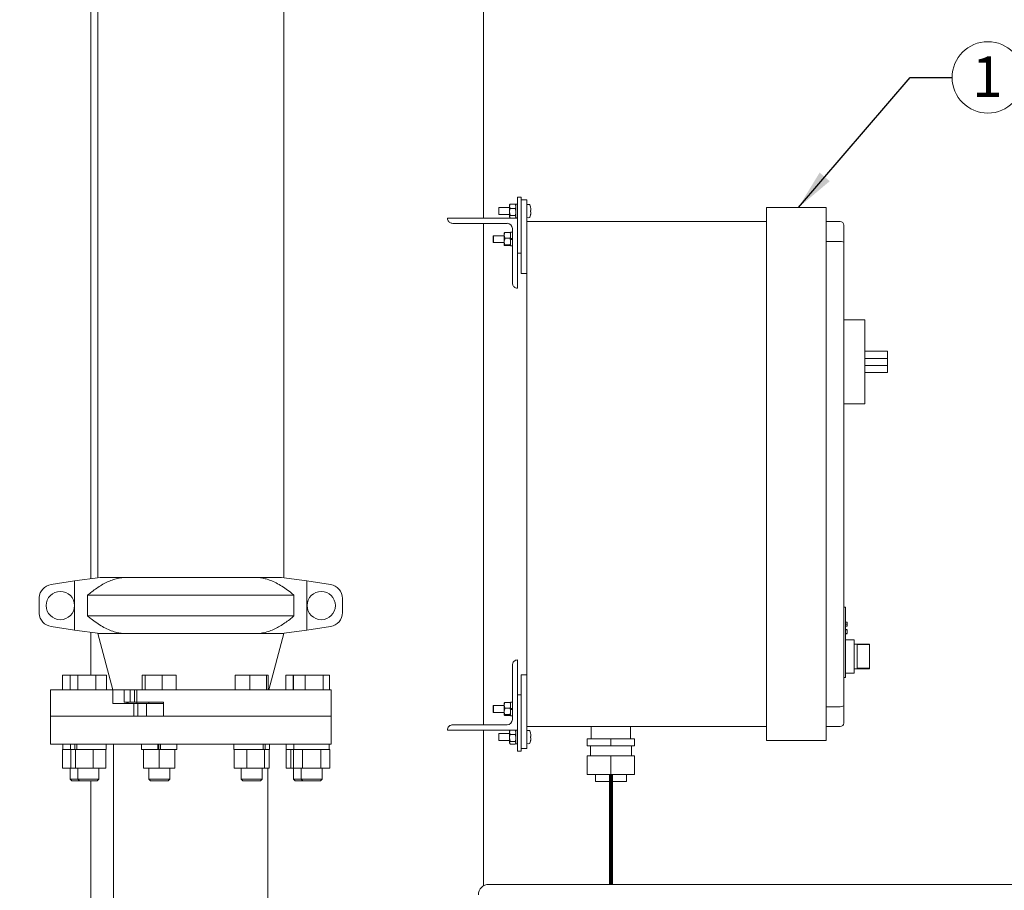
# Model space of a CAD drawing. Units: inches. Extents: x 0.1 to 22.1, y 0.1 to 17.1.
# Drawn here: x 5.9 to 8.9, y 4.3 to 6.9 of the extents above; entities that cross this region are included whole.
import ezdxf

# ---------------------------------------------------------------- set-up
doc = ezdxf.new("R2010")
doc.units = ezdxf.units.IN
doc.header["$MEASUREMENT"] = 0
doc.layers.add('7', color=7, linetype='Continuous', lineweight=15)
doc.styles.add('SLDTEXTSTYLE0', font='TXT', dxfattribs={"width": 0.75})
doc.dimstyles.new('SLDDIMSTYLE1', dxfattribs={"dimtxt": 0.12, "dimasz": 0.12, "dimexe": 0, "dimexo": 0.0625, "dimgap": 0.03, "dimtad": 0, "dimtih": 1, "dimtoh": 1, "dimlfac": 12, "dimrnd": 1e-09, "dimzin": 12, "dimdsep": 46, "dimlunit": 5, "dimtxsty": 'SLDTEXTSTYLE0', "dimsah": 1, "dimcen": 0.09, "dimadec": 0, "dimazin": 3, "dimtfac": 1, "dimtofl": 0, "dimtmove": 0, "dimatfit": 3, "dimfxl": 0, "dimfrac": 2, "dimtolj": 1, "dimtzin": 12, "dimarcsym": 0})
doc.dimstyles.new('SLDDIMSTYLE2', dxfattribs={"dimtxt": 0, "dimasz": 0.12, "dimexe": 0, "dimexo": 0.0625, "dimgap": 0, "dimtad": 0, "dimtih": 1, "dimtoh": 1, "dimdec": 0, "dimrnd": 1e-09, "dimzin": 0, "dimdsep": 46, "dimlunit": 5, "dimtxsty": 'Standard', "dimsah": 1, "dimcen": 0.09, "dimadec": 0, "dimazin": 0, "dimtfac": 0.12, "dimtdec": 0, "dimtofl": 0, "dimtmove": 0, "dimatfit": 3, "dimfxl": 0, "dimfrac": 2, "dimtolj": 1, "dimtzin": 0, "dimarcsym": 0})

# ---------------------------------------------------------------- blocks, each defined once
blk = doc.blocks.new('_D_1')
at = {"layer": '7'}
for p, q in [((6.4174, 9.3116), (3.0094, 9.3116)), ((3.1344, 9.3116), (3.1344, 5.8293)), ((3.2607, 5.8151), (3.2607, 5.6533)), ((3.2607, 5.8151), (3.2851, 5.8151)), ((3.7126, 5.8151), (3.6883, 5.8151)), ((3.7126, 5.8151), (3.7126, 5.6533)), ((3.2607, 5.6533), (3.2851, 5.6533)), ((3.7126, 5.6533), (3.6883, 5.6533)), ((3.1344, 2.2335), (3.1344, 5.639)), ((3.9462, 2.2335), (3.0094, 2.2335))]:
    blk.add_line(p, q, dxfattribs=at)
for points in [[(3.1344, 9.3116), (3.1144, 9.1916), (3.1544, 9.1916)], [(3.1344, 2.2335), (3.1544, 2.3535), (3.1144, 2.3535)]]:
    blk.add_solid(points, dxfattribs=at)
at = {"layer": '7', "char_height": 0.12, "attachment_point": 1, "style": 'SLDTEXTSTYLE0'}
for s, insert in [('84-15/16"', (2.5074, 5.7937)), ('2157', (3.3094, 5.7937))]:
    blk.add_mtext(s, dxfattribs=dict(at, insert=insert))
blk = doc.blocks.new('SW_NOTE_7')
at = {"layer": '7', "color": 0}
blk.add_circle((0.106, 0), 0.106, dxfattribs=at)
at = {"layer": '7', "color": 0, "insert": (0.1048, 0.0621), "char_height": 0.12, "attachment_point": 2, "style": 'SLDTEXTSTYLE0'}
blk.add_mtext('1', dxfattribs=at)

msp = doc.modelspace()

# ---------------------------------------------------------------- linework, layer by layer
at = {"color": 7, "linetype": 'Continuous', "lineweight": 15}
for p, q in [((7.30346, 6.28559), (7.30346, 7.72829)), ((6.1368, 7.10881), (6.1368, 5.21419)), ((6.15763, 7.10599), (6.15763, 5.21701)), ((6.70971, 5.21701), (6.70971, 7.10599)), ((7.40459, 6.33767), (7.40459, 6.34809)), ((7.40459, 6.34809), (7.415, 6.34809)), ((7.415, 6.34809), (7.415, 6.34017)), ((7.38175, 6.32622), (7.38059, 6.32465)), ((7.38059, 6.32082), (7.38059, 6.32465)), ((7.38059, 6.30394), (7.38059, 6.32082)), ((7.39734, 6.32727), (7.38267, 6.32727)), ((7.39942, 6.32465), (7.39826, 6.32622)), ((7.40459, 6.32671), (7.39942, 6.32671)), ((7.39942, 6.28613), (7.39942, 6.32671)), ((7.40459, 6.33767), (7.40459, 6.28559)), ((7.43167, 6.34017), (7.415, 6.34017)), ((7.415, 6.34017), (7.415, 6.31413)), ((7.43167, 6.34017), (7.43167, 6.31413)), ((7.34917, 6.31684), (7.34834, 6.316)), ((7.34834, 6.29684), (7.34834, 6.316)), ((7.34834, 6.29684), (7.34917, 6.296)), ((7.38059, 6.31684), (7.34917, 6.31684)), ((7.34917, 6.31684), (7.34917, 6.296)), ((7.34917, 6.296), (7.38059, 6.296)), ((7.38059, 6.30394), (7.38059, 6.28954)), ((7.38059, 6.28954), (7.38059, 6.28819)), ((7.39734, 6.31437), (7.38267, 6.31437)), ((7.39734, 6.29351), (7.38267, 6.29351)), ((7.415, 6.31413), (7.415, 6.12142)), ((7.43167, 6.31413), (7.43167, 6.27517)), ((7.44274, 6.30836), (7.44316, 6.30841)), ((8.14417, 6.31684), (8.32125, 6.31684)), ((8.14417, 6.296), (8.14417, 6.31684)), ((8.14417, 6.296), (8.14417, 4.75434)), ((8.32125, 6.31684), (8.32125, 6.296)), ((8.32125, 6.296), (8.32125, 4.75434)), ((7.19625, 6.28557), (7.19625, 6.28559)), ((7.20667, 6.28559), (7.19625, 6.28559)), ((7.20667, 6.28559), (7.40459, 6.28559)), ((7.37334, 6.26996), (7.21186, 6.26996)), ((7.30346, 4.78038), (7.30346, 6.26996)), ((7.38059, 6.28819), (7.38175, 6.28661)), ((7.39826, 6.28661), (7.39942, 6.28819)), ((7.39942, 6.28613), (7.40459, 6.28613)), ((7.40459, 6.28559), (7.40459, 6.08767)), ((7.43167, 6.26475), (7.43167, 6.27517)), ((7.43167, 6.27517), (8.14417, 6.27517)), ((7.43167, 6.26475), (7.43167, 4.78559)), ((8.36292, 6.27517), (8.32125, 6.27517)), ((8.37334, 6.26475), (8.37334, 6.21193)), ((7.33292, 6.23329), (7.33167, 6.23204)), ((7.33167, 6.21413), (7.33167, 6.23204)), ((7.36492, 6.23329), (7.33292, 6.23329)), ((7.33292, 6.23329), (7.33292, 6.21288)), ((7.36492, 6.2341), (7.36492, 6.24131)), ((7.36492, 6.2341), (7.36492, 6.21602)), ((7.38167, 6.24249), (7.367, 6.24249)), ((7.38892, 6.24338), (7.38375, 6.24338)), ((7.38375, 6.22504), (7.38375, 6.24338)), ((7.38892, 6.22504), (7.38892, 6.24338)), ((7.38896, 6.23329), (7.38892, 6.23329)), ((7.38896, 6.09286), (7.38896, 6.25434)), ((7.33167, 6.21413), (7.33292, 6.21288)), ((7.33292, 6.21288), (7.36492, 6.21288)), ((7.36492, 6.21602), (7.36492, 6.205)), ((7.38167, 6.22572), (7.367, 6.22572)), ((7.38167, 6.20632), (7.367, 6.20632)), ((7.38167, 6.20368), (7.367, 6.20368)), ((7.38375, 6.22504), (7.38892, 6.22504)), ((7.38375, 6.22484), (7.38375, 6.22504)), ((7.38375, 6.22186), (7.38375, 6.22484)), ((7.38892, 6.22413), (7.38375, 6.22413)), ((7.38892, 6.22243), (7.38375, 6.22243)), ((7.38375, 6.22198), (7.38375, 6.22186)), ((7.38375, 6.22186), (7.38892, 6.22186)), ((7.38375, 6.20279), (7.38375, 6.22186)), ((7.38375, 6.20279), (7.38892, 6.20279)), ((7.38892, 6.22504), (7.38892, 6.22413)), ((7.38892, 6.22186), (7.38892, 6.22243)), ((7.38892, 6.20279), (7.38892, 6.22186)), ((7.38892, 6.21288), (7.38896, 6.21288)), ((8.36292, 6.21624), (8.32125, 6.21624)), ((8.37334, 6.21193), (8.37334, 4.83841)), ((7.415, 6.18142), (7.40459, 6.18142)), ((7.43167, 6.12142), (7.415, 6.12142)), ((7.40459, 6.08767), (7.40459, 6.07725)), ((7.40457, 6.07725), (7.40459, 6.07725)), ((8.43584, 5.9835), (8.37334, 5.9835)), ((8.43584, 5.9835), (8.43584, 5.95225)), ((8.43584, 5.95225), (8.43584, 5.76475)), ((8.50355, 5.88975), (8.43584, 5.88975)), ((8.50355, 5.86892), (8.50355, 5.88975)), ((8.50355, 5.86892), (8.43584, 5.86892)), ((8.50355, 5.84809), (8.50355, 5.86892)), ((8.50355, 5.84809), (8.43584, 5.84809)), ((8.50355, 5.82725), (8.43584, 5.82725)), ((8.50355, 5.82725), (8.50355, 5.84809)), ((8.43584, 5.76475), (8.43584, 5.7335)), ((8.43584, 5.7335), (8.37334, 5.7335)), ((6.08862, 5.20766), (6.01854, 5.1968)), ((6.08862, 5.20766), (6.164, 5.21788)), ((6.08862, 5.20766), (6.08862, 5.06142)), ((6.164, 5.21788), (6.23339, 5.21788)), ((6.23339, 5.21788), (6.63395, 5.21788)), ((6.63395, 5.21788), (6.70334, 5.21788)), ((6.70334, 5.21788), (6.77872, 5.20766)), ((6.77872, 5.20766), (6.77872, 5.06142)), ((6.8488, 5.1968), (6.77872, 5.20766)), ((5.98334, 5.11083), (5.98334, 5.15826)), ((6.74012, 5.16551), (6.12722, 5.16551)), ((6.12722, 5.16551), (6.12722, 5.10358)), ((6.74012, 5.10358), (6.74012, 5.16551)), ((6.88409, 5.11346), (6.88409, 5.15562)), ((8.3785, 5.12934), (8.37334, 5.12934)), ((8.3785, 5.12934), (8.3785, 4.921)), ((6.12722, 5.10358), (6.74012, 5.10358)), ((6.01854, 5.07229), (6.08862, 5.06142)), ((6.164, 5.05121), (6.08862, 5.06142)), ((6.77872, 5.06142), (6.70334, 5.05121)), ((6.77872, 5.06142), (6.8488, 5.07229)), ((8.38367, 5.08549), (8.3785, 5.08549)), ((8.38367, 5.0794), (8.3785, 5.0794)), ((8.38367, 5.07342), (8.3785, 5.07342)), ((8.38367, 5.06307), (8.3785, 5.06307)), ((8.38367, 5.06277), (8.3785, 5.06277)), ((8.38367, 5.05129), (8.38367, 5.06277)), ((6.1368, 5.0549), (6.1368, 4.92821)), ((6.15765, 5.05113), (6.2019, 4.88454)), ((6.23339, 5.05121), (6.164, 5.05121)), ((6.63395, 5.05121), (6.23339, 5.05121)), ((6.70334, 5.05121), (6.63395, 5.05121)), ((6.66544, 4.88454), (6.70969, 5.05113)), ((8.38367, 5.05129), (8.3785, 5.05129)), ((8.38367, 5.051), (8.3785, 5.051)), ((8.40459, 5.03298), (8.3785, 5.03298)), ((8.40459, 5.03298), (8.40459, 4.93402)), ((8.44938, 5.01996), (8.40459, 5.01996)), ((8.44938, 5.01844), (8.41292, 5.01844)), ((8.41292, 5.01844), (8.41292, 4.94856)), ((8.44938, 5.01996), (8.44938, 5.01844)), ((8.44938, 5.01844), (8.44938, 4.94856)), ((7.40457, 4.97309), (7.40459, 4.97309)), ((7.40459, 4.96267), (7.40459, 4.97309)), ((7.38896, 4.95748), (7.38896, 4.796)), ((7.40459, 4.76475), (7.40459, 4.96267)), ((8.40459, 4.94704), (8.44938, 4.94704)), ((8.44938, 4.94856), (8.41292, 4.94856)), ((8.44938, 4.94856), (8.44938, 4.94704)), ((6.05302, 4.88454), (6.05302, 4.92821)), ((6.07556, 4.92821), (6.05302, 4.92821)), ((6.07556, 4.88454), (6.07556, 4.92821)), ((6.0977, 4.92821), (6.07556, 4.92821)), ((6.0977, 4.88454), (6.0977, 4.92821)), ((6.15154, 4.92821), (6.0977, 4.92821)), ((6.15154, 4.88454), (6.15154, 4.92821)), ((6.18324, 4.92821), (6.15154, 4.92821)), ((6.18324, 4.88454), (6.18324, 4.92821)), ((6.28926, 4.88454), (6.28926, 4.92821)), ((6.29786, 4.92821), (6.28926, 4.92821)), ((6.29786, 4.88454), (6.29786, 4.92821)), ((6.34844, 4.92821), (6.29786, 4.92821)), ((6.34844, 4.88454), (6.34844, 4.92821)), ((6.39042, 4.92821), (6.34844, 4.92821)), ((6.39042, 4.88454), (6.39042, 4.92821)), ((6.56512, 4.88454), (6.56512, 4.92821)), ((6.60899, 4.92821), (6.56512, 4.92821)), ((6.60899, 4.88454), (6.60899, 4.92821)), ((6.65838, 4.92821), (6.60899, 4.92821)), ((6.65838, 4.88454), (6.65838, 4.92821)), ((6.6639, 4.92821), (6.65838, 4.92821)), ((6.6639, 4.88454), (6.6639, 4.92821)), ((6.71573, 4.88454), (6.71573, 4.92821)), ((6.73787, 4.92821), (6.71573, 4.92821)), ((6.73787, 4.88454), (6.73787, 4.92821)), ((6.73907, 4.92821), (6.73787, 4.92821)), ((6.73907, 4.88454), (6.73907, 4.92821)), ((6.77324, 4.92821), (6.73907, 4.92821)), ((6.77324, 4.88454), (6.77324, 4.92821)), ((6.82668, 4.92821), (6.77324, 4.92821)), ((6.82668, 4.88454), (6.82668, 4.92821)), ((6.84595, 4.92821), (6.82668, 4.92821)), ((6.84595, 4.88454), (6.84595, 4.92821)), ((7.43167, 4.92892), (7.415, 4.92892)), ((7.415, 4.92892), (7.415, 4.73621)), ((8.3785, 4.921), (8.37334, 4.921)), ((8.3785, 4.93402), (8.40459, 4.93402)), ((6.017, 4.88454), (6.017, 4.80642)), ((6.20217, 4.88454), (6.017, 4.88454)), ((6.20217, 4.8434), (6.20217, 4.88454)), ((6.23563, 4.88454), (6.20217, 4.88454)), ((6.23563, 4.88454), (6.23563, 4.84756)), ((6.25322, 4.88454), (6.23563, 4.88454)), ((6.25322, 4.84756), (6.25322, 4.88454)), ((6.25322, 4.88454), (6.25364, 4.88454)), ((6.25364, 4.84756), (6.25364, 4.88454)), ((6.25364, 4.88454), (6.26612, 4.88454)), ((6.26612, 4.84756), (6.26612, 4.88454)), ((6.26612, 4.88454), (6.2733, 4.88454)), ((6.2733, 4.84756), (6.2733, 4.88454)), ((6.84078, 4.88454), (6.2733, 4.88454)), ((6.84595, 4.88454), (6.84078, 4.88454)), ((6.85034, 4.88454), (6.84595, 4.88454)), ((6.85034, 4.80642), (6.85034, 4.88454)), ((7.40459, 4.86892), (7.415, 4.86892)), ((6.20217, 4.8434), (6.26405, 4.8434)), ((6.23563, 4.84756), (6.25322, 4.84756)), ((6.24402, 4.84548), (6.24402, 4.8434)), ((6.24798, 4.84548), (6.24402, 4.84548)), ((6.24798, 4.84548), (6.24798, 4.84756)), ((6.25364, 4.84756), (6.25322, 4.84756)), ((6.26612, 4.84756), (6.25364, 4.84756)), ((6.26405, 4.8434), (6.26405, 4.80642)), ((6.27593, 4.8434), (6.26405, 4.8434)), ((6.2733, 4.84756), (6.26612, 4.84756)), ((6.2733, 4.84756), (6.3524, 4.84756)), ((6.27339, 4.8434), (6.27339, 4.84756)), ((6.27593, 4.8434), (6.27593, 4.80642)), ((6.30161, 4.8434), (6.27593, 4.8434)), ((6.30161, 4.8434), (6.30161, 4.80642)), ((6.30161, 4.8434), (6.3524, 4.8434)), ((6.30859, 4.84756), (6.30859, 4.8434)), ((6.3524, 4.84756), (6.3524, 4.80642)), ((7.33292, 4.83746), (7.33167, 4.83621)), ((7.33167, 4.81829), (7.33167, 4.83621)), ((7.36492, 4.83746), (7.33292, 4.83746)), ((7.33292, 4.83746), (7.33292, 4.81704)), ((7.36492, 4.83827), (7.36492, 4.84548)), ((7.36492, 4.83827), (7.36492, 4.82019)), ((7.38167, 4.84666), (7.367, 4.84666)), ((7.38167, 4.82989), (7.367, 4.82989)), ((7.38892, 4.84754), (7.38375, 4.84754)), ((7.38375, 4.82921), (7.38375, 4.84754)), ((7.38375, 4.82921), (7.38892, 4.82921)), ((7.38375, 4.82901), (7.38375, 4.82921)), ((7.38375, 4.82615), (7.38375, 4.82901)), ((7.38892, 4.8283), (7.38375, 4.8283)), ((7.38892, 4.8266), (7.38375, 4.8266)), ((7.38375, 4.82615), (7.38375, 4.82603)), ((7.38892, 4.82921), (7.38892, 4.84754)), ((7.38896, 4.83746), (7.38892, 4.83746)), ((7.38892, 4.82921), (7.38892, 4.8283)), ((7.38892, 4.82603), (7.38892, 4.8266)), ((8.36292, 4.83409), (8.32125, 4.83409)), ((8.37334, 4.83841), (8.37334, 4.78559)), ((6.017, 4.80642), (6.017, 4.72309)), ((6.017, 4.80642), (6.26405, 4.80642)), ((6.27593, 4.80642), (6.26405, 4.80642)), ((6.29802, 4.80642), (6.27593, 4.80642)), ((6.29802, 4.80642), (6.85034, 4.80642)), ((6.85034, 4.80642), (6.3524, 4.80642)), ((6.85034, 4.72309), (6.85034, 4.80642)), ((7.33167, 4.81829), (7.33292, 4.81704)), ((7.33292, 4.81704), (7.36492, 4.81704)), ((7.36492, 4.82019), (7.36492, 4.80917)), ((7.38167, 4.81048), (7.367, 4.81048)), ((7.38167, 4.80785), (7.367, 4.80785)), ((7.38375, 4.82603), (7.38892, 4.82603)), ((7.38375, 4.80696), (7.38375, 4.82603)), ((7.38375, 4.80696), (7.38892, 4.80696)), ((7.38892, 4.80696), (7.38892, 4.82603)), ((7.38892, 4.81704), (7.38896, 4.81704)), ((7.37334, 4.78038), (7.21186, 4.78038)), ((7.43167, 4.77517), (7.43167, 4.78559)), ((8.14417, 4.77517), (7.43167, 4.77517)), ((7.43167, 4.77517), (7.43167, 4.73621)), ((7.62334, 4.77517), (7.62334, 4.73906)), ((7.74, 4.73906), (7.74, 4.77517)), ((8.36292, 4.77517), (8.32125, 4.77517)), ((7.19625, 4.76477), (7.19625, 4.76475)), ((7.20667, 4.76475), (7.19625, 4.76475)), ((7.20667, 4.76475), (7.40459, 4.76475)), ((7.30346, 4.30223), (7.30346, 4.76475)), ((7.34917, 4.75434), (7.34834, 4.7535)), ((7.34834, 4.73434), (7.34834, 4.7535)), ((7.38059, 4.75434), (7.34917, 4.75434)), ((7.34917, 4.75434), (7.34917, 4.7335)), ((7.38175, 4.76372), (7.38059, 4.76215)), ((7.38059, 4.76215), (7.38059, 4.75832)), ((7.38059, 4.74144), (7.38059, 4.75832)), ((7.38059, 4.74144), (7.38059, 4.72704)), ((7.39734, 4.75187), (7.38267, 4.75187)), ((7.39942, 4.76215), (7.39826, 4.76372)), ((7.40459, 4.76421), (7.39942, 4.76421)), ((7.39942, 4.72363), (7.39942, 4.76421)), ((7.40459, 4.71267), (7.40459, 4.76475)), ((7.44274, 4.74586), (7.44316, 4.74591)), ((7.61111, 4.71822), (7.61111, 4.73906)), ((7.68167, 4.73906), (7.61111, 4.73906)), ((7.68167, 4.71822), (7.68167, 4.73906)), ((7.75223, 4.73906), (7.68167, 4.73906)), ((7.75223, 4.71822), (7.75223, 4.73906)), ((8.14417, 4.7335), (8.14417, 4.75434)), ((8.32125, 4.75434), (8.32125, 4.7335)), ((6.017, 4.72309), (6.83369, 4.72309)), ((6.05396, 4.70742), (6.05396, 4.72309)), ((6.07673, 4.72309), (6.07673, 4.70742)), ((6.08935, 4.70742), (6.08935, 4.72309)), ((6.0952, 4.70742), (6.0952, 4.72309)), ((6.18207, 4.70742), (6.18207, 4.72309)), ((6.28717, 4.72309), (6.28717, 4.70742)), ((6.33571, 4.70742), (6.33571, 4.72309)), ((6.33734, 4.72309), (6.33734, 4.70742)), ((6.34234, 4.72309), (6.34234, 4.70742)), ((6.34397, 4.70742), (6.34397, 4.72309)), ((6.39251, 4.70742), (6.39251, 4.72309)), ((6.56184, 4.72309), (6.56184, 4.70742)), ((6.64871, 4.70742), (6.64871, 4.72309)), ((6.65456, 4.70742), (6.65456, 4.72309)), ((6.66718, 4.70742), (6.66718, 4.72309)), ((6.71691, 4.72309), (6.71691, 4.70742)), ((6.73984, 4.72309), (6.73984, 4.70742)), ((6.84501, 4.72309), (6.83369, 4.72309)), ((6.84501, 4.72309), (6.85034, 4.72309)), ((6.84501, 4.70742), (6.84501, 4.72309)), ((7.34834, 4.73434), (7.34917, 4.7335)), ((7.34917, 4.7335), (7.38059, 4.7335)), ((7.38059, 4.72704), (7.38059, 4.72569)), ((7.38059, 4.72569), (7.38175, 4.72411)), ((7.39734, 4.73101), (7.38267, 4.73101)), ((7.39734, 4.72307), (7.38267, 4.72307)), ((7.39826, 4.72411), (7.39942, 4.72569)), ((7.39942, 4.72363), (7.40459, 4.72363)), ((7.40459, 4.70225), (7.40459, 4.71267)), ((7.415, 4.73621), (7.415, 4.71017)), ((7.415, 4.71017), (7.415, 4.70225)), ((7.43167, 4.71017), (7.415, 4.71017)), ((7.43167, 4.73621), (7.43167, 4.71017)), ((7.68167, 4.71822), (7.61111, 4.71822)), ((7.62056, 4.71822), (7.62056, 4.68822)), ((7.75223, 4.71822), (7.68167, 4.71822)), ((7.74278, 4.68822), (7.74278, 4.71822)), ((8.32125, 4.7335), (8.14417, 4.7335)), ((6.05234, 4.70742), (6.05234, 4.652)), ((6.05396, 4.70742), (6.05234, 4.70742)), ((6.07673, 4.70742), (6.05396, 4.70742)), ((6.08935, 4.70742), (6.07673, 4.70742)), ((6.07712, 4.70742), (6.07712, 4.652)), ((6.08991, 4.70742), (6.08935, 4.70742)), ((6.09113, 4.70742), (6.08991, 4.70742)), ((6.09113, 4.70742), (6.09113, 4.652)), ((6.0952, 4.70742), (6.09113, 4.70742)), ((6.14046, 4.70742), (6.0952, 4.70742)), ((6.14341, 4.70742), (6.14046, 4.70742)), ((6.14341, 4.70742), (6.14341, 4.652)), ((6.14341, 4.70742), (6.14557, 4.70742)), ((6.17952, 4.70742), (6.14557, 4.70742)), ((6.17952, 4.70742), (6.18168, 4.70742)), ((6.18168, 4.70742), (6.18168, 4.652)), ((6.18207, 4.70742), (6.18168, 4.70742)), ((6.29296, 4.70742), (6.28717, 4.70742)), ((6.29296, 4.70742), (6.29296, 4.652)), ((6.29561, 4.70742), (6.29296, 4.70742)), ((6.33571, 4.70742), (6.29561, 4.70742)), ((6.33577, 4.70742), (6.33571, 4.70742)), ((6.33984, 4.70742), (6.33577, 4.70742)), ((6.33984, 4.70742), (6.33984, 4.652)), ((6.34391, 4.70742), (6.33984, 4.70742)), ((6.34391, 4.70742), (6.34397, 4.70742)), ((6.38407, 4.70742), (6.34397, 4.70742)), ((6.38671, 4.70742), (6.38407, 4.70742)), ((6.38671, 4.70742), (6.38671, 4.652)), ((6.39251, 4.70742), (6.38671, 4.70742)), ((6.56223, 4.70742), (6.56184, 4.70742)), ((6.56223, 4.70742), (6.56223, 4.652)), ((6.56438, 4.70742), (6.56223, 4.70742)), ((6.59834, 4.70742), (6.56438, 4.70742)), ((6.6005, 4.70742), (6.59834, 4.70742)), ((6.6005, 4.70742), (6.6005, 4.652)), ((6.60345, 4.70742), (6.6005, 4.70742)), ((6.64871, 4.70742), (6.60345, 4.70742)), ((6.65278, 4.70742), (6.64871, 4.70742)), ((6.65278, 4.70742), (6.65278, 4.652)), ((6.654, 4.70742), (6.65278, 4.70742)), ((6.654, 4.70742), (6.65456, 4.70742)), ((6.66718, 4.70742), (6.65456, 4.70742)), ((6.66679, 4.70742), (6.66679, 4.652)), ((6.73051, 4.70742), (6.71691, 4.70742)), ((6.71729, 4.70742), (6.71729, 4.652)), ((6.7313, 4.70742), (6.73051, 4.70742)), ((6.7313, 4.70742), (6.7313, 4.652)), ((6.73425, 4.70742), (6.7313, 4.70742)), ((6.73838, 4.70742), (6.73425, 4.70742)), ((6.73838, 4.70742), (6.73838, 4.652)), ((6.73991, 4.70742), (6.73838, 4.70742)), ((6.76392, 4.70742), (6.73991, 4.70742)), ((6.76545, 4.70742), (6.76392, 4.70742)), ((6.76545, 4.70742), (6.76545, 4.652)), ((6.7685, 4.70742), (6.76545, 4.70742)), ((6.81652, 4.70742), (6.7685, 4.70742)), ((6.81957, 4.70742), (6.81652, 4.70742)), ((6.81957, 4.70742), (6.81957, 4.652)), ((6.8211, 4.70742), (6.81957, 4.70742)), ((6.84501, 4.70742), (6.8211, 4.70742)), ((6.84664, 4.70742), (6.84501, 4.70742)), ((6.84664, 4.70742), (6.84664, 4.652)), ((7.415, 4.70225), (7.40459, 4.70225)), ((7.61111, 4.63267), (7.61111, 4.68822)), ((7.68167, 4.68822), (7.61111, 4.68822)), ((7.68167, 4.63267), (7.68167, 4.68822)), ((7.75223, 4.68822), (7.68167, 4.68822)), ((7.75223, 4.63267), (7.75223, 4.68822)), ((6.07712, 4.652), (6.05234, 4.652)), ((6.07521, 4.652), (6.07521, 4.61867)), ((6.09113, 4.652), (6.07712, 4.652)), ((6.14341, 4.652), (6.09113, 4.652)), ((6.09815, 4.652), (6.09815, 4.61867)), ((6.14341, 4.652), (6.18168, 4.652)), ((6.16065, 4.61867), (6.16065, 4.652)), ((6.33984, 4.652), (6.29296, 4.652)), ((6.30859, 4.652), (6.30859, 4.61867)), ((6.38671, 4.652), (6.33984, 4.652)), ((6.37109, 4.61867), (6.37109, 4.652)), ((6.6005, 4.652), (6.56223, 4.652)), ((6.58326, 4.652), (6.58326, 4.61867)), ((6.65278, 4.652), (6.6005, 4.652)), ((6.64576, 4.61867), (6.64576, 4.652)), ((6.66679, 4.652), (6.65278, 4.652)), ((6.7313, 4.652), (6.71729, 4.652)), ((6.73838, 4.652), (6.7313, 4.652)), ((6.73832, 4.652), (6.73832, 4.61867)), ((6.76545, 4.652), (6.73838, 4.652)), ((6.76126, 4.652), (6.76126, 4.61867)), ((6.81957, 4.652), (6.76545, 4.652)), ((6.84664, 4.652), (6.81957, 4.652)), ((6.82376, 4.61867), (6.82376, 4.652)), ((7.68167, 4.63267), (7.61111, 4.63267)), ((7.63556, 4.63267), (7.63556, 4.61184)), ((7.75223, 4.63267), (7.68167, 4.63267)), ((7.72778, 4.61184), (7.72778, 4.63267)), ((6.07521, 4.61867), (6.08018, 4.61371)), ((6.07521, 4.61867), (6.09815, 4.61867)), ((6.08018, 4.61371), (6.10311, 4.61371)), ((6.09815, 4.61867), (6.10311, 4.61371)), ((6.09815, 4.61867), (6.10088, 4.61867)), ((6.10088, 4.61867), (6.16065, 4.61867)), ((6.10311, 4.61371), (6.10541, 4.61371)), ((6.10541, 4.61371), (6.15569, 4.61371)), ((6.1368, 4.61371), (6.1368, 3.97309)), ((6.15569, 4.61371), (6.16065, 4.61867)), ((6.30859, 4.61867), (6.31355, 4.61371)), ((6.30859, 4.61867), (6.32871, 4.61867)), ((6.31355, 4.61371), (6.33048, 4.61371)), ((6.32871, 4.61867), (6.37109, 4.61867)), ((6.33048, 4.61371), (6.36613, 4.61371)), ((6.36613, 4.61371), (6.37109, 4.61867)), ((6.58326, 4.61867), (6.58822, 4.61371)), ((6.58326, 4.61867), (6.62729, 4.61867)), ((6.58822, 4.61371), (6.62526, 4.61371)), ((6.62526, 4.61371), (6.6408, 4.61371)), ((6.62729, 4.61867), (6.64576, 4.61867)), ((6.6408, 4.61371), (6.64576, 4.61867)), ((6.73832, 4.61867), (6.74328, 4.61371)), ((6.73832, 4.61867), (6.76126, 4.61867)), ((6.74328, 4.61371), (6.76622, 4.61371)), ((6.76126, 4.61867), (6.76622, 4.61371)), ((6.76126, 4.61867), (6.82171, 4.61867)), ((6.76622, 4.61371), (6.81707, 4.61371)), ((6.81707, 4.61371), (6.8188, 4.61371)), ((6.8188, 4.61371), (6.82376, 4.61867)), ((6.82171, 4.61867), (6.82376, 4.61867)), ((7.63556, 4.61184), (7.72778, 4.61184)), ((9.18367, 4.30642), (7.31909, 4.30642))]:
    msp.add_line(p, q, dxfattribs=at)
at = {"color": 7, "linetype": 'Continuous', "lineweight": 15, "flags": 128}
for points in [[(7.44274, 6.31879), (7.44275, 6.3188), (7.44276, 6.3188), (7.44277, 6.31881), (7.44277, 6.31881), (7.44277, 6.31881), (7.44276, 6.31881), (7.44275, 6.31882), (7.44274, 6.31882)], [(7.44274, 4.75629), (7.44275, 4.7563), (7.44276, 4.7563), (7.44277, 4.75631), (7.44277, 4.75631), (7.44277, 4.75631), (7.44276, 4.75631), (7.44275, 4.75632), (7.44274, 4.75632)]]:
    msp.add_lwpolyline(points, dxfattribs=at)
at = {"color": 7, "linetype": 'Continuous', "lineweight": 15}
for centre in [(6.04617, 5.13454), (6.82117, 5.13454)]:
    msp.add_circle(centre, 0.042, dxfattribs=at)
for centre, radius, start, end in [((7.43209, 6.32505), 0.000417, 107.4746, 180), ((7.43625, 6.31182), 0.01429, 72.63563, 107.4746), ((7.44032, 6.32482), 0.000667, 19.62646, 72.63563), ((7.38871, 6.30642), 0.05546, 12.90955, 19.62646), ((7.38882, 6.3065), 0.05531, 10.73637, 12.86515), ((7.38871, 6.30642), 0.05546, 340.37354, 347.09045), ((7.45011, 6.22735), 0.08136, 94.90401, 95.20112), ((7.38712, 6.30651), 0.05564, 358.07851, 1.92149), ((7.43305, 6.24132), 0.06406, 80.92343, 81.30386), ((7.38872, 6.30638), 0.0554, 347.13868, 349.26426), ((7.44274, 6.29401), 0.000037, 31.59893, 89.68556), ((7.21186, 6.28557), 0.01561, 250.57203, 270), ((7.37334, 6.25434), 0.01563, 0, 90), ((7.43209, 6.28778), 0.000417, 180, 252.5254), ((7.43625, 6.30102), 0.01429, 252.5254, 287.36437), ((7.44032, 6.28801), 0.000667, 287.36437, 340.37354), ((8.36292, 6.26475), 0.01042, 0, 90), ((7.40457, 6.09286), 0.01561, 180, 199.42797), ((6.02492, 5.15562), 0.04167, 98.81207, 176.37569), ((6.84242, 5.15562), 0.04167, 0, 81.18793), ((6.02492, 5.11346), 0.04167, 183.62431, 261.18793), ((6.84242, 5.11346), 0.04167, 278.81207, 0), ((7.40457, 4.95748), 0.01561, 160.57203, 180), ((7.21186, 4.76477), 0.01561, 90, 109.42797), ((7.37334, 4.796), 0.01562, 270, 0), ((8.36292, 4.78559), 0.01042, 270, 0), ((7.43209, 4.76255), 0.000417, 107.4746, 180), ((7.43625, 4.74932), 0.01429, 72.63563, 107.4746), ((7.44032, 4.76232), 0.000667, 19.62646, 72.63563), ((7.38871, 4.74392), 0.05546, 12.90955, 19.62646), ((7.38867, 4.74397), 0.05546, 10.7417, 12.86429), ((7.45117, 4.65385), 0.09241, 94.97467, 95.23627), ((7.38713, 4.74401), 0.05564, 358.07837, 1.92163), ((7.43305, 4.67882), 0.06406, 80.92343, 81.30386), ((7.43209, 4.72528), 0.000417, 180, 252.5254), ((7.43625, 4.73852), 0.01429, 252.5254, 287.36437), ((7.44032, 4.72551), 0.000667, 287.36437, 340.37354), ((7.38871, 4.74392), 0.05546, 340.37354, 347.09045), ((7.38852, 4.74392), 0.05561, 347.14263, 349.26031), ((7.44274, 4.73151), 0.0000359, 30.60415, 90.68034), ((7.31909, 4.27517), 0.03125, 90, 180)]:
    msp.add_arc(centre, radius, start, end, dxfattribs=at)
for centre, start_param, end_param in [((8.36292, 6.21193), 0, 1.5707963), ((8.36292, 4.83841), 4.712389, 6.2831853)]:
    msp.add_ellipse(centre, major_axis=(0.01042, 0), ratio=0.4142136, start_param=start_param, end_param=end_param, dxfattribs=at)
for points, knots in [([(7.38267, 6.32727), (7.38168, 6.32529), (7.38062, 6.32317), (7.38059, 6.32097), (7.38059, 6.32082)], [0, 0, 0, 0, 0.9320638, 1, 1, 1, 1]), ([(7.38059, 6.32082), (7.38091, 6.3189), (7.38129, 6.3167), (7.38251, 6.31463), (7.38267, 6.31437)], [0, 0, 0, 0, 0.8722325, 1, 1, 1, 1]), ([(7.3819, 6.32611), (7.38198, 6.32634), (7.38212, 6.32674), (7.3825, 6.32711), (7.38267, 6.32727)], [0, 0, 0, 0, 0.5681262, 1, 1, 1, 1]), ([(7.39734, 6.32727), (7.39833, 6.32529), (7.39939, 6.32317), (7.39942, 6.32097), (7.39942, 6.32082)], [0, 0, 0, 0, 0.9320638, 1, 1, 1, 1]), ([(7.39811, 6.32611), (7.39803, 6.32634), (7.39789, 6.32674), (7.3975, 6.32711), (7.39734, 6.32727)], [0, 0, 0, 0, 0.5681262, 1, 1, 1, 1]), ([(7.39942, 6.32082), (7.39909, 6.3189), (7.39872, 6.3167), (7.39749, 6.31463), (7.39734, 6.31437)], [0, 0, 0, 0, 0.8722325, 1, 1, 1, 1]), ([(7.38059, 6.30394), (7.3806, 6.30461), (7.38069, 6.30817), (7.38178, 6.31159), (7.38267, 6.31437)], [0, 0, 0, 0, 0.1896812, 1, 1, 1, 1]), ([(7.38267, 6.29351), (7.38235, 6.29439), (7.38115, 6.29775), (7.38082, 6.30131), (7.38059, 6.30394)], [0, 0, 0, 0, 0.2620874, 1, 1, 1, 1]), ([(7.38267, 6.29351), (7.38168, 6.29229), (7.38062, 6.29098), (7.38059, 6.28963), (7.38059, 6.28954)], [0, 0, 0, 0, 0.9320705, 1, 1, 1, 1]), ([(7.38059, 6.28954), (7.38091, 6.28836), (7.38129, 6.287), (7.38251, 6.28573), (7.38267, 6.28557)], [0, 0, 0, 0, 0.8722296, 1, 1, 1, 1]), ([(7.39942, 6.30394), (7.3994, 6.30461), (7.39932, 6.30817), (7.39823, 6.31159), (7.39734, 6.31437)], [0, 0, 0, 0, 0.1896812, 1, 1, 1, 1]), ([(7.39734, 6.29351), (7.39765, 6.29439), (7.39886, 6.29775), (7.39918, 6.30131), (7.39942, 6.30394)], [0, 0, 0, 0, 0.2620874, 1, 1, 1, 1]), ([(7.39734, 6.29351), (7.39833, 6.29229), (7.39939, 6.29098), (7.39942, 6.28963), (7.39942, 6.28954)], [0, 0, 0, 0, 0.9320705, 1, 1, 1, 1]), ([(7.39942, 6.28954), (7.39909, 6.28836), (7.39872, 6.287), (7.39749, 6.28573), (7.39734, 6.28557)], [0, 0, 0, 0, 0.8722296, 1, 1, 1, 1]), ([(7.44316, 6.31681), (7.44332, 6.31586), (7.44364, 6.31395), (7.44384, 6.31142), (7.44379, 6.30955), (7.44353, 6.30857), (7.44326, 6.30845), (7.44316, 6.30841)], [0, 0, 0, 0, 0.2184516, 0.4371418, 0.6510223, 0.8632885, 1, 1, 1, 1]), ([(7.44316, 6.30457), (7.44332, 6.30445), (7.44364, 6.30421), (7.44384, 6.30269), (7.44379, 6.30051), (7.44353, 6.29817), (7.44326, 6.29665), (7.44316, 6.29606)], [0, 0, 0, 0, 0.2184443, 0.4371371, 0.6510178, 0.863298, 1, 1, 1, 1]), ([(7.20667, 6.27085), (7.20554, 6.27134), (7.20301, 6.27244), (7.19964, 6.27549), (7.19694, 6.27994), (7.19626, 6.28357), (7.19625, 6.28556), (7.19625, 6.28557)], [0, 0, 0, 0, 0.166411, 0.3702394, 0.6537312, 0.9979537, 1, 1, 1, 1]), ([(7.367, 6.24249), (7.36601, 6.23991), (7.36495, 6.23715), (7.36492, 6.2343), (7.36492, 6.2341)], [0, 0, 0, 0, 0.932041, 1, 1, 1, 1]), ([(7.36492, 6.24117), (7.36525, 6.24156), (7.36562, 6.24201), (7.36685, 6.24244), (7.367, 6.24249)], [0, 0, 0, 0, 0.8722309, 1, 1, 1, 1]), ([(7.36492, 6.2341), (7.36525, 6.23161), (7.36562, 6.22875), (7.36685, 6.22606), (7.367, 6.22572)], [0, 0, 0, 0, 0.87221898, 1, 1, 1, 1]), ([(7.38167, 6.24249), (7.38266, 6.23991), (7.38372, 6.23715), (7.38375, 6.2343), (7.38375, 6.2341)], [0, 0, 0, 0, 0.932041, 1, 1, 1, 1]), ([(7.38375, 6.24117), (7.38343, 6.24156), (7.38305, 6.24201), (7.38183, 6.24244), (7.38167, 6.24249)], [0, 0, 0, 0, 0.8722309, 1, 1, 1, 1]), ([(7.38375, 6.2341), (7.38343, 6.23161), (7.38305, 6.22875), (7.38183, 6.22606), (7.38167, 6.22572)], [0, 0, 0, 0, 0.87221898, 1, 1, 1, 1]), ([(7.367, 6.22572), (7.36669, 6.2249), (7.36548, 6.22178), (7.36516, 6.21847), (7.36492, 6.21602)], [0, 0, 0, 0, 0.26210181, 1, 1, 1, 1]), ([(7.36492, 6.21602), (7.36494, 6.21539), (7.36502, 6.21208), (7.36612, 6.2089), (7.367, 6.20632)], [0, 0, 0, 0, 0.1896518, 1, 1, 1, 1]), ([(7.367, 6.20632), (7.36601, 6.20591), (7.36495, 6.20548), (7.36492, 6.20503), (7.36492, 6.205)], [0, 0, 0, 0, 0.9320648, 1, 1, 1, 1]), ([(7.36492, 6.205), (7.36525, 6.20461), (7.36562, 6.20416), (7.36685, 6.20374), (7.367, 6.20368)], [0, 0, 0, 0, 0.8722266, 1, 1, 1, 1]), ([(7.38167, 6.22572), (7.38199, 6.2249), (7.38319, 6.22178), (7.38352, 6.21847), (7.38375, 6.21602)], [0, 0, 0, 0, 0.26210181, 1, 1, 1, 1]), ([(7.38375, 6.21602), (7.38374, 6.21539), (7.38365, 6.21208), (7.38256, 6.2089), (7.38167, 6.20632)], [0, 0, 0, 0, 0.1896518, 1, 1, 1, 1]), ([(7.38167, 6.20632), (7.38266, 6.20591), (7.38372, 6.20548), (7.38375, 6.20503), (7.38375, 6.205)], [0, 0, 0, 0, 0.9320648, 1, 1, 1, 1]), ([(7.38375, 6.205), (7.38343, 6.20461), (7.38305, 6.20416), (7.38183, 6.20374), (7.38167, 6.20368)], [0, 0, 0, 0, 0.8722266, 1, 1, 1, 1]), ([(7.38985, 6.08767), (7.39035, 6.08653), (7.39144, 6.08401), (7.3945, 6.08064), (7.39894, 6.07794), (7.40258, 6.07725), (7.40456, 6.07725), (7.40457, 6.07725)], [0, 0, 0, 0, 0.1664145, 0.3702346, 0.6537254, 0.9979606, 1, 1, 1, 1]), ([(6.12722, 5.16551), (6.13143, 5.16899), (6.14023, 5.17628), (6.1541, 5.18638), (6.16888, 5.19581), (6.1842, 5.20399), (6.20011, 5.21064), (6.21653, 5.21562), (6.22775, 5.21712), (6.23339, 5.21788)], [0, 0, 0, 0, 0.13034803, 0.27293794, 0.41550374, 0.56050082, 0.70545882, 0.85203657, 1, 1, 1, 1]), ([(6.63395, 5.21788), (6.63845, 5.21731), (6.64748, 5.21617), (6.66245, 5.21225), (6.67871, 5.20611), (6.69616, 5.19723), (6.71316, 5.18651), (6.72782, 5.17573), (6.73664, 5.1684), (6.74012, 5.16551)], [0, 0, 0, 0, 0.1180479, 0.2368737, 0.3984583, 0.5601049, 0.7260771, 0.892093, 1, 1, 1, 1]), ([(6.23339, 5.05121), (6.22889, 5.05178), (6.21986, 5.05291), (6.20489, 5.05684), (6.18863, 5.06298), (6.17118, 5.07186), (6.15418, 5.08258), (6.13952, 5.09335), (6.1307, 5.10069), (6.12722, 5.10358)], [0, 0, 0, 0, 0.1180479, 0.236874, 0.3984582, 0.5601054, 0.7260776, 0.8920928, 1, 1, 1, 1]), ([(6.74012, 5.10358), (6.73591, 5.1001), (6.72711, 5.09281), (6.71324, 5.08271), (6.69846, 5.07327), (6.68314, 5.06509), (6.66723, 5.05845), (6.65081, 5.05347), (6.63959, 5.05197), (6.63395, 5.05121)], [0, 0, 0, 0, 0.1303473, 0.2729373, 0.4155036, 0.5605008, 0.7054587, 0.8520365, 1, 1, 1, 1]), ([(8.38367, 5.0794), (8.38367, 5.08029), (8.38367, 5.08206), (8.38367, 5.08408), (8.38367, 5.08528), (8.38367, 5.08542), (8.38367, 5.08549)], [0, 0, 0, 0, 0.2797263, 0.5593226, 0.7796817, 1, 1, 1, 1]), ([(8.38367, 5.07342), (8.38367, 5.07351), (8.38367, 5.07371), (8.38367, 5.07533), (8.38367, 5.07731), (8.38367, 5.0787), (8.38367, 5.0794)], [0, 0, 0, 0, 0.2796663, 0.5593609, 0.7796431, 1, 1, 1, 1]), ([(6.16343, 5.05121), (6.16248, 5.05121), (6.15964, 5.05121), (6.15778, 5.05121), (6.15791, 5.05121), (6.15796, 5.05121)], [0, 0, 0, 0, 0.24500834, 0.73711703, 1, 1, 1, 1]), ([(6.70938, 5.05121), (6.70945, 5.05121), (6.70965, 5.05121), (6.70786, 5.05121), (6.70496, 5.05121), (6.70391, 5.05121)], [0, 0, 0, 0, 0.2291083, 0.7209692, 1, 1, 1, 1]), ([(7.38985, 4.96267), (7.39035, 4.9638), (7.39144, 4.96633), (7.3945, 4.9697), (7.39894, 4.9724), (7.40258, 4.97309), (7.40456, 4.97309), (7.40457, 4.97309)], [0, 0, 0, 0, 0.166407, 0.3702335, 0.6537248, 0.9979606, 1, 1, 1, 1]), ([(7.367, 4.84666), (7.36601, 4.84408), (7.36495, 4.84132), (7.36492, 4.83847), (7.36492, 4.83827)], [0, 0, 0, 0, 0.9320555, 1, 1, 1, 1]), ([(7.36492, 4.84534), (7.36525, 4.84573), (7.36562, 4.84618), (7.36685, 4.8466), (7.367, 4.84666)], [0, 0, 0, 0, 0.8722287, 1, 1, 1, 1]), ([(7.36492, 4.83827), (7.36525, 4.83578), (7.36562, 4.83291), (7.36685, 4.83023), (7.367, 4.82989)], [0, 0, 0, 0, 0.8722208, 1, 1, 1, 1]), ([(7.367, 4.82989), (7.36669, 4.82907), (7.36548, 4.82595), (7.36516, 4.82263), (7.36492, 4.82019)], [0, 0, 0, 0, 0.2620857, 1, 1, 1, 1]), ([(7.38167, 4.84666), (7.38266, 4.84408), (7.38372, 4.84132), (7.38375, 4.83847), (7.38375, 4.83827)], [0, 0, 0, 0, 0.9320555, 1, 1, 1, 1]), ([(7.38375, 4.84534), (7.38343, 4.84573), (7.38305, 4.84618), (7.38183, 4.8466), (7.38167, 4.84666)], [0, 0, 0, 0, 0.8722287, 1, 1, 1, 1]), ([(7.38375, 4.83827), (7.38343, 4.83578), (7.38305, 4.83291), (7.38183, 4.83023), (7.38167, 4.82989)], [0, 0, 0, 0, 0.8722208, 1, 1, 1, 1]), ([(7.38167, 4.82989), (7.38199, 4.82907), (7.38319, 4.82595), (7.38352, 4.82263), (7.38375, 4.82019)], [0, 0, 0, 0, 0.2620857, 1, 1, 1, 1]), ([(7.36492, 4.82019), (7.36494, 4.81956), (7.36502, 4.81625), (7.36612, 4.81306), (7.367, 4.81048)], [0, 0, 0, 0, 0.1896549, 1, 1, 1, 1]), ([(7.367, 4.81048), (7.36601, 4.81008), (7.36495, 4.80965), (7.36492, 4.8092), (7.36492, 4.80917)], [0, 0, 0, 0, 0.9320671, 1, 1, 1, 1]), ([(7.36492, 4.80917), (7.36525, 4.80877), (7.36562, 4.80832), (7.36685, 4.8079), (7.367, 4.80785)], [0, 0, 0, 0, 0.8722287, 1, 1, 1, 1]), ([(7.38375, 4.82019), (7.38374, 4.81956), (7.38365, 4.81625), (7.38256, 4.81306), (7.38167, 4.81048)], [0, 0, 0, 0, 0.1896549, 1, 1, 1, 1]), ([(7.38167, 4.81048), (7.38266, 4.81008), (7.38372, 4.80965), (7.38375, 4.8092), (7.38375, 4.80917)], [0, 0, 0, 0, 0.9320671, 1, 1, 1, 1]), ([(7.38375, 4.80917), (7.38343, 4.80877), (7.38305, 4.80832), (7.38183, 4.8079), (7.38167, 4.80785)], [0, 0, 0, 0, 0.8722287, 1, 1, 1, 1]), ([(7.20667, 4.77949), (7.20554, 4.77899), (7.20301, 4.77789), (7.19964, 4.77484), (7.19694, 4.7704), (7.19626, 4.76676), (7.19625, 4.76478), (7.19625, 4.76477)], [0, 0, 0, 0, 0.1664076, 0.3702311, 0.6537236, 0.9979606, 1, 1, 1, 1]), ([(7.38267, 4.76477), (7.38168, 4.76279), (7.38062, 4.76066), (7.38059, 4.75847), (7.38059, 4.75832)], [0, 0, 0, 0, 0.9320742, 1, 1, 1, 1]), ([(7.38059, 4.75832), (7.38091, 4.7564), (7.38129, 4.7542), (7.38251, 4.75213), (7.38267, 4.75187)], [0, 0, 0, 0, 0.8722339, 1, 1, 1, 1]), ([(7.38059, 4.74144), (7.3806, 4.74211), (7.38069, 4.74567), (7.38178, 4.74909), (7.38267, 4.75187)], [0, 0, 0, 0, 0.1896633, 1, 1, 1, 1]), ([(7.38267, 4.73101), (7.38235, 4.73189), (7.38115, 4.73525), (7.38082, 4.73881), (7.38059, 4.74144)], [0, 0, 0, 0, 0.2620921, 1, 1, 1, 1]), ([(7.3819, 4.76361), (7.38198, 4.76384), (7.38212, 4.76424), (7.3825, 4.76461), (7.38267, 4.76477)], [0, 0, 0, 0, 0.56811373, 1, 1, 1, 1]), ([(7.39734, 4.76477), (7.39833, 4.76279), (7.39939, 4.76066), (7.39942, 4.75847), (7.39942, 4.75832)], [0, 0, 0, 0, 0.9320742, 1, 1, 1, 1]), ([(7.39811, 4.76361), (7.39803, 4.76384), (7.39789, 4.76424), (7.3975, 4.76461), (7.39734, 4.76477)], [0, 0, 0, 0, 0.56811373, 1, 1, 1, 1]), ([(7.39942, 4.75832), (7.39909, 4.7564), (7.39872, 4.7542), (7.39749, 4.75213), (7.39734, 4.75187)], [0, 0, 0, 0, 0.8722339, 1, 1, 1, 1]), ([(7.39942, 4.74144), (7.3994, 4.74211), (7.39932, 4.74567), (7.39823, 4.74909), (7.39734, 4.75187)], [0, 0, 0, 0, 0.1896633, 1, 1, 1, 1]), ([(7.39734, 4.73101), (7.39765, 4.73189), (7.39886, 4.73525), (7.39918, 4.73881), (7.39942, 4.74144)], [0, 0, 0, 0, 0.2620921, 1, 1, 1, 1]), ([(7.44316, 4.75431), (7.44332, 4.75336), (7.44364, 4.75145), (7.44384, 4.74892), (7.44379, 4.74705), (7.44353, 4.74607), (7.44326, 4.74596), (7.44316, 4.74591)], [0, 0, 0, 0, 0.2184499, 0.4371383, 0.6510268, 0.8632913, 1, 1, 1, 1]), ([(7.44316, 4.74207), (7.44332, 4.74195), (7.44364, 4.74171), (7.44384, 4.74019), (7.44379, 4.73801), (7.44353, 4.73567), (7.44326, 4.73415), (7.44316, 4.73356)], [0, 0, 0, 0, 0.2184488, 0.4371433, 0.6510143, 0.8632825, 1, 1, 1, 1]), ([(6.2045, 4.72309), (6.2045, 4.70785), (6.2045, 4.67777), (6.2045, 4.63341), (6.2045, 4.59071), (6.2045, 4.55006), (6.2045, 4.51183), (6.2045, 4.47632), (6.2045, 4.44495), (6.2045, 4.41744), (6.2045, 4.39329), (6.2045, 4.37095), (6.2045, 4.34637), (6.2045, 4.32026), (6.2045, 4.29332), (6.2045, 4.26906), (6.2045, 4.24697), (6.2045, 4.22663), (6.2045, 4.20765), (6.2045, 4.18765), (6.2045, 4.16657), (6.2045, 4.14408), (6.2045, 4.12211), (6.2045, 4.09696), (6.2045, 4.06922), (6.2045, 4.038), (6.2045, 4.00678), (6.2045, 3.97606), (6.2045, 3.94548), (6.2045, 3.91354), (6.2045, 3.87975), (6.2045, 3.84404), (6.2045, 3.80691), (6.2045, 3.77091), (6.2045, 3.73652), (6.2045, 3.70404), (6.2045, 3.6741), (6.2045, 3.64675), (6.2045, 3.62193), (6.2045, 3.59742), (6.2045, 3.57187), (6.2045, 3.54625), (6.2045, 3.52112), (6.2045, 3.49851), (6.2045, 3.47771), (6.2045, 3.45813), (6.2045, 3.44149), (6.2045, 3.4269), (6.2045, 3.41357), (6.2045, 3.39871), (6.2045, 3.38202), (6.2045, 3.36441), (6.2045, 3.34578), (6.2045, 3.32601), (6.2045, 3.30509), (6.2045, 3.28366), (6.2045, 3.26196), (6.2045, 3.24027), (6.2045, 3.21892), (6.2045, 3.19827), (6.2045, 3.17877), (6.2045, 3.16092), (6.2045, 3.14527), (6.2045, 3.13363), (6.2045, 3.12557), (6.2045, 3.12084), (6.2045, 3.11875), (6.2045, 3.11913), (6.2045, 3.11921)], [0, 0, 0, 0, 0.0218299, 0.0430805, 0.0635392, 0.0830282, 0.1014114, 0.1186018, 0.1345978, 0.1477434, 0.1602245, 0.1721472, 0.1835997, 0.2011133, 0.2178124, 0.2338263, 0.2492241, 0.2640336, 0.2782586, 0.2918916, 0.3096525, 0.3262662, 0.3417569, 0.3559934, 0.3761405, 0.3966148, 0.4164608, 0.4350889, 0.4524964, 0.4694978, 0.4877304, 0.506541, 0.525617, 0.544695, 0.5604468, 0.5760433, 0.591577, 0.6033047, 0.6152268, 0.627349, 0.6389812, 0.652803, 0.665076, 0.6762336, 0.6866468, 0.6966267, 0.7064418, 0.7128044, 0.7199512, 0.7280252, 0.7372104, 0.7477374, 0.7577379, 0.769054, 0.7815468, 0.7951154, 0.809789, 0.8255803, 0.842485, 0.8604819, 0.8795343, 0.8995926, 0.9205984, 0.9424927, 0.9594687, 0.9769046, 0.9948046, 1, 1, 1, 1]), ([(7.38267, 4.73101), (7.38168, 4.72979), (7.38062, 4.72848), (7.38059, 4.72713), (7.38059, 4.72704)], [0, 0, 0, 0, 0.9320641, 1, 1, 1, 1]), ([(7.38059, 4.72704), (7.38091, 4.72586), (7.38129, 4.7245), (7.38251, 4.72323), (7.38267, 4.72307)], [0, 0, 0, 0, 0.8722239, 1, 1, 1, 1]), ([(7.39734, 4.73101), (7.39833, 4.72979), (7.39939, 4.72848), (7.39942, 4.72713), (7.39942, 4.72704)], [0, 0, 0, 0, 0.9320641, 1, 1, 1, 1]), ([(7.39942, 4.72704), (7.39909, 4.72586), (7.39872, 4.7245), (7.39749, 4.72323), (7.39734, 4.72307)], [0, 0, 0, 0, 0.8722239, 1, 1, 1, 1]), ([(6.66284, 3.11921), (6.66284, 3.11913), (6.66284, 3.11875), (6.66284, 3.12084), (6.66284, 3.12557), (6.66284, 3.13363), (6.66284, 3.14527), (6.66284, 3.16092), (6.66284, 3.17877), (6.66284, 3.19827), (6.66284, 3.21892), (6.66284, 3.24027), (6.66284, 3.26196), (6.66284, 3.28366), (6.66284, 3.30509), (6.66284, 3.32601), (6.66284, 3.34578), (6.66284, 3.36441), (6.66284, 3.38202), (6.66284, 3.39871), (6.66284, 3.41357), (6.66284, 3.4269), (6.66284, 3.44149), (6.66284, 3.45813), (6.66284, 3.47771), (6.66284, 3.49851), (6.66284, 3.52112), (6.66284, 3.54625), (6.66284, 3.57187), (6.66284, 3.59742), (6.66284, 3.62193), (6.66284, 3.64675), (6.66284, 3.6741), (6.66284, 3.70404), (6.66284, 3.73652), (6.66284, 3.77091), (6.66284, 3.80691), (6.66284, 3.84404), (6.66284, 3.87975), (6.66284, 3.91354), (6.66284, 3.94548), (6.66284, 3.97606), (6.66284, 4.00678), (6.66284, 4.038), (6.66284, 4.06922), (6.66284, 4.09627), (6.66284, 4.11997), (6.66284, 4.13993), (6.66284, 4.16026), (6.66284, 4.18122), (6.66284, 4.20321), (6.66284, 4.22672), (6.66284, 4.25238), (6.66284, 4.27755), (6.66284, 4.30194), (6.66284, 4.32499), (6.66284, 4.34809), (6.66284, 4.37095), (6.66284, 4.39329), (6.66284, 4.41744), (6.66284, 4.44495), (6.66284, 4.47632), (6.66284, 4.51183), (6.66284, 4.55006), (6.66284, 4.59071), (6.66284, 4.62496), (6.66284, 4.64562), (6.66284, 4.652)], [0, 0, 0, 0, 0.0053779, 0.0239068, 0.0419553, 0.0595276, 0.0821911, 0.1039349, 0.1246978, 0.1444196, 0.1630488, 0.1805474, 0.1968934, 0.2120825, 0.2261279, 0.2390595, 0.2507732, 0.261125, 0.2720218, 0.2815297, 0.2898874, 0.2972853, 0.3038714, 0.3140313, 0.3243618, 0.3351408, 0.3466905, 0.3593946, 0.3737019, 0.3857429, 0.3982909, 0.4106319, 0.4227715, 0.438851, 0.4549955, 0.4713006, 0.4910488, 0.510795, 0.5302665, 0.5491397, 0.5667383, 0.5847574, 0.6040399, 0.6245831, 0.6457767, 0.6666316, 0.6799661, 0.6944031, 0.7097933, 0.7261632, 0.743512, 0.7618225, 0.7810789, 0.8012946, 0.8153447, 0.8299118, 0.8450841, 0.8569388, 0.8692805, 0.8822, 0.8958075, 0.9123654, 0.9301598, 0.9491887, 0.9693625, 0.9905399, 1, 1, 1, 1])]:
    msp.add_open_spline(points, degree=3, knots=knots, dxfattribs=at)
at = {"layer": '7', "lineweight": 80}
msp.add_line((7.68167, 4.63267), (7.68167, 4.30642), dxfattribs=at)

# ---------------------------------------------------------------- block references
at = {"layer": '7'}
msp.add_blockref('SW_NOTE_7', (8.69533, 6.70348), dxfattribs=at)

# ---------------------------------------------------------------- dimensions: what is measured, and where the dimension line sits
dim = msp.add_linear_dim(base=(3.13437, 9.31163), p1=(3.99617, 2.2335), p2=(6.46742, 9.31163), angle=90, dimstyle='SLDDIMSTYLE1', dxfattribs=at)
dim.commit()
dim.dimension.update_dxf_attribs({"geometry": '_D_1', "text_midpoint": (3.13437, 5.73416), "dimtype": 160})

# ---------------------------------------------------------------- leaders
msp.add_leader([(8.2385, 6.31684), (8.57033, 6.70348), (8.69533, 6.70348)], dimstyle='SLDDIMSTYLE2', dxfattribs=at)

doc.saveas('drawing.dxf')
